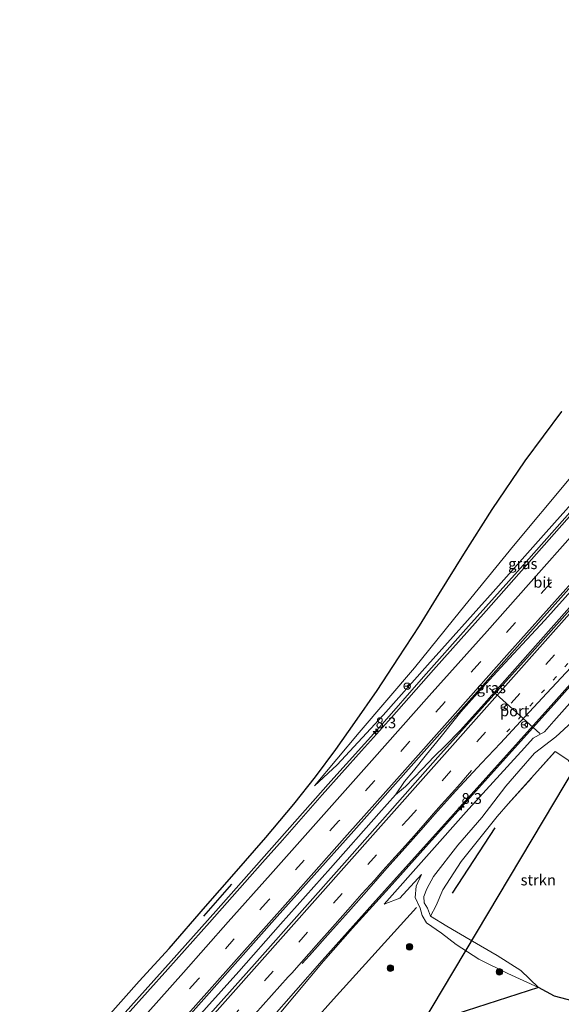
# Model space of a CAD drawing. Units: metres. Extents: x 89991 to 100007, y 406248 to 412500.
# Drawn here: x 97922 to 98048, y 406869 to 407097 of the extents above; entities that cross this region are included whole.
import ezdxf
from ezdxf.enums import TextEntityAlignment as Align

# ---------------------------------------------------------------- set-up
doc = ezdxf.new("R2010")
doc.units = ezdxf.units.M
for name, pattern in [('IE-TERREINAFSCHEIDING', [10, 8, -2]), ('VW-1-3_STREEP', [4, 1, -3]), ('VW-3-9_STREEP', [12, 3, -9])]:
    doc.linetypes.add(name, pattern=pattern)
doc.layers.get('0').update_dxf_attribs({"lineweight": 25})
for name, color, linetype, lineweight in [('B-ME-AM-KILOMETR-S-B1', 7, 'Continuous', 18), ('B-ME-BV-GELEIDECONSTRUCTIE-GELEIDERAIL-L-B1', 213, 'BV-GELEIDERAIL', 18), ('B-ME-GR-BOMENRIJ-L-B1', 10, 'Continuous', 25), ('B-ME-GR-BOOM-S-B1', 93, 'Continuous', 18), ('B-ME-GR-STRUIKEN-GV-B6', 93, 'Continuous', 18), ('B-ME-GW-KRUINLIJN-L-B1', 93, 'Continuous', 18), ('B-ME-GW-TEENLIJN-L-B1', 93, 'Continuous', 18), ('B-ME-IE-GRASLAND-GV-B6', 93, 'Continuous', 18), ('B-ME-IE-TERREINAFSCHEIDING-RASTERHEKWERK-L-B1', 8, 'IE-TERREINAFSCHEIDING', 18), ('B-ME-IE-TERREINAFSCHEIDING-SCHRIKHEK-L-B1', 10, 'Continuous', 25), ('B-ME-KG-KADASTRAAL-OPNAMEDTMGRENS-L-B1', 10, 'Continuous', 25), ('B-ME-KW-DUIKER-L-B1', 10, 'Continuous', 25), ('B-ME-VH-VERH_SOORT-BITUMEN-GV-B6', 8, 'IE-TERREINAFSCHEIDING-NATUURLIJK-HOUTWAL', 18), ('B-ME-VW-MARKERING-13STREEP-045-L-B1', 255, 'VW-1-3_STREEP', 18), ('B-ME-VW-MARKERING-39STREEP-015-L-B1', 255, 'VW-3-9_STREEP', 18), ('B-ME-VW-MARKERING-STREEP-015-L-B1', 7, 'Continuous', 18), ('B-ME-VW-MEUBILAIR_WEGMEUBILAIR-RONA-S-B1', 8, 'Continuous', 18), ('B-ME-VW-PORTAAL-L-B1', 10, 'Continuous', 25)]:
    doc.layers.add(name, color=color, linetype=linetype, lineweight=lineweight)
doc.styles.add('NLCS-ISO', font='NLCS-ISO.TTF')
doc.linetypes.add('BV-GELEIDERAIL', pattern='A,10,-3,[108,NLCS.SHX,S=1,R=0,X=0,Y=0],-3', length=16)
doc.linetypes.add('IE-TERREINAFSCHEIDING-NATUURLIJK-HOUTWAL', pattern='A,7,-1.5,[67,NLCS.SHX,S=0.75,R=45,X=0,Y=0],-1.5,7,-1.5,[70,NLCS.SHX,S=0.75,R=0,X=0,Y=0],-1.5', length=20)

# ---------------------------------------------------------------- blocks, each defined once
blk = doc.blocks.new('wegwijzer')
for q in [(-0.53, -0.53), (0, 0.75), (0.53, -0.53)]:
    blk.add_line((0, 0), q)
blk.add_circle((0, 0), 0.75)
blk = doc.blocks.new('boom')
blk.add_hatch(color=256).paths.add_polyline_path([(-0.75, 0, 1), (0.75, 0, 1)])
blk.add_circle((0, 0), 0.75)
blk = doc.blocks.new('hecto')
for p, q in [((0, 0.625), (-0.625, 0)), ((0, -0.625), (0, 0.625)), ((-0.625, 0), (0.625, 0)), ((0.625, 0), (0, -0.625))]:
    blk.add_line(p, q)

msp = doc.modelspace()

# ---------------------------------------------------------------- linework, layer by layer
at = {"layer": 'B-ME-BV-GELEIDECONSTRUCTIE-GELEIDERAIL-L-B1'}
for points in [[(97924.401, 406842.21, 2.324), (97942.212, 406862.354, 2.329), (97957.474, 406879.479, 2.42), (97967.809, 406891.02, 2.503), (97980.145, 406904.958, 2.567), (97994.454, 406921.09, 2.773), (98005.737, 406933.704, 2.888), (98015.867, 406945.273, 2.933), (98026.295, 406956.962, 2.984), (98039.565, 406971.872, 3.066), (98050.29, 406983.986, 3.231)], [(97935.0638, 406834.3811, 2.612), (97949.9953, 406851.1735, 2.624), (97961.5996, 406864.1888, 2.789), (97973.1224, 406877.1179, 2.867), (97982.8207, 406888.0397, 2.95), (97994.3229, 406900.9763, 3.041), (98005.5231, 406913.598, 3.156), (98009.4116, 406917.9532, 3.16), (98011.68, 406919.893, 3.183), (98015.508, 406923.886, 3.197), (98018.33, 406926.781, 3.22), (98020.97, 406929.34, 3.243), (98024.303, 406932.815, 3.289), (98029.859, 406939.026, 3.385), (98042.387, 406953.139, 3.385), (98057.473, 406970.15, 3.527)], [(98009.4116, 406917.9532, 3.16), (98011.468, 406921.025, 3.135), (98013.547, 406923.468, 3.139), (98016.556, 406927.267, 3.217), (98019.927, 406931.434, 3.208), (98022.654, 406934.871, 3.203), (98024.482, 406937.116, 3.199), (98029.502, 406942.806, 3.254), (98033.761, 406947.373, 3.263), (98037.693, 406951.657, 3.277), (98043.868, 406958.353, 3.332), (98050.644, 406965.816, 3.382)], [(97945.1297, 406824.9346, 2.463), (97951.1155, 406831.665, 2.475), (97980.1492, 406864.622, 2.638), (97982.8419, 406867.7075, 2.6508), (97992.721, 406879.49, 2.684), (97999.466, 406887.134, 2.67), (98007.914, 406896.407, 2.748), (98016.388, 406905.925, 2.817), (98025.149, 406915.724, 2.895), (98036.193, 406927.938, 2.968), (98045.998, 406938.878, 2.986), (98055.738, 406949.875, 3.046)]]:
    msp.add_polyline3d(points, dxfattribs=at)
at = {"layer": 'B-ME-GR-BOMENRIJ-L-B1'}
msp.add_line((98032.355, 406910.306, 0.148), (98022.509, 406895.165, -0.054), dxfattribs=at)
msp.add_polyline3d([(97949.951, 406819.669, 0.191), (97962.459, 406833.759, 0.177), (97976.515, 406849.691, 0.319), (97985.393, 406859.882, 0.493), (97990.472, 406865.596, 1.034), (97995.005, 406870.647, 1.845), (98014.228, 406891.872, 1.566)], dxfattribs=at)
at = {"layer": 'B-ME-GR-STRUIKEN-GV-B6'}
msp.add_polyline3d([(98060.552, 406917.656, -0.335), (98059.636, 406916.627, -0.344), (98052.973, 406872.71, 1.817), (98052.018, 406869.81, 2.352), (98046.16, 406871.351, 2.531), (98042.436, 406873.382, 2.168), (98038.337, 406877.304, 1.729), (98032.883, 406880.818, 1.325), (98026.653, 406884.405, 1.087), (98021.263, 406887.557, 0.455), (98017.463, 406889.916, 0.446), (98018.784, 406892.314, 0.531), (98020.341, 406895.983, 0.311), (98024.561, 406902.498, 0.329), (98032.92, 406912.925, -0.019), (98035.392, 406915.899, -0.023), (98040.84, 406921.864, 0.09), (98046.32, 406927.988, 0.086), (98049.24, 406926.061, -0.345), (98051.187, 406923.464, -0.363), (98060.552, 406917.656, -0.335)], dxfattribs=at)
at = {"layer": 'B-ME-GW-KRUINLIJN-L-B1'}
for points in [[(98117.722, 407060.355, 3.453), (98113.983, 407056.55, 3.141), (98107.618, 407049.985, 2.995), (98099.726, 407041.214, 2.816), (98090.933, 407031.29, 2.779), (98081.355, 407020.608, 2.72), (98069.046, 407006.57, 2.505), (98056.575, 406992.521, 2.303), (98044.25, 406978.725, 2.303), (98031.928, 406964.889, 2.166), (98016.799, 406947.915, 2.129), (98006.545, 406936.379, 2.147), (97995.924, 406924.861, 2.092), (97990.679, 406920.016, 1.842)], [(98006.742, 406892.655, 1.975), (98026.324, 406914.723, 1.948), (98039.2, 406928.808, 1.867), (98041.202, 406931.077, 1.773), (98043.849, 406932.552, 1.814), (98046.017, 406935.011, 1.894), (98056.361, 406946.734, 1.867), (98079.217, 406972.639, 2.029), (98100.578, 406996.723, 2.338), (98119.289, 407018.439, 2.567), (98132.858, 407033.818, 2.54), (98138.73, 407039.958, 2.527)], [(98042.436, 406873.382, 2.168), (98035.338, 406876.59, 2.296), (98028.639, 406879.904, 2.195), (98023.432, 406883.352, 2.086), (98019.984, 406885.936, 1.856), (98016.546, 406888.358, 1.673), (98015.508, 406890.038, 1.646), (98015.078, 406891.715, 1.527), (98013.952, 406894.16, 1.426), (98014.189, 406896.853, 1.307), (98015.401, 406899.526, 1.352)]]:
    msp.add_polyline3d(points, dxfattribs=at)
at = {"layer": 'B-ME-GW-TEENLIJN-L-B1'}
for points in [[(97990.679, 406920.016, 1.842), (98000.942, 406932.385, 1.787), (98013.784, 406947.329, 1.439), (98024.444, 406960.493, 1.104), (98036.669, 406975.561, 0.573), (98049.501, 406990.971, 0.202), (98063.55, 407008.019, -0.179), (98072.923, 407019.378, -0.279), (98088.497, 407037.334, -0.623), (98099.926, 407051.5, -0.623), (98108.677, 407060.811, -0.637), (98109.211, 407061.027, -0.628), (98109.753, 407060.66, -0.652)], [(98050.199, 406934.81, 0.262), (98046.441, 406931.329, 0.052), (98041.523, 406927.573, 0.207), (98037.885, 406923.45, 0.244), (98034.859, 406919.934, 0.162), (98029.345, 406912.732, 0.07), (98023.781, 406906.338, 0.143), (98018.148, 406899.088, 0.171), (98016.622, 406896.234, 0.308), (98015.925, 406894.405, 0.427), (98016.016, 406892.95, 0.437), (98016.781, 406891.74, 0.427), (98017.463, 406889.916, 0.446), (98021.263, 406887.557, 0.455), (98026.653, 406884.405, 1.087), (98032.883, 406880.818, 1.325), (98038.337, 406877.304, 1.729), (98042.436, 406873.382, 2.168)], [(98015.401, 406899.526, 1.352), (98010.39, 406894.019, 1.856), (98006.742, 406892.655, 1.975)]]:
    msp.add_polyline3d(points, dxfattribs=at)
at = {"layer": 'B-ME-IE-GRASLAND-GV-B6'}
for points in [[(98129.096, 407050.018, 3.501), (98121.076, 407041.058, 3.364), (98102.629, 407020.409, 3.181), (98083.85, 406999.211, 2.933), (98061.738, 406974.235, 2.846), (98040.375, 406950.239, 2.663), (98019.13, 406926.636, 2.503), (97998.219, 406902.891, 2.306), (97977.37, 406879.434, 2.132), (97957.523, 406857.156, 2.09), (97936.151, 406833.239, 1.876), (97933.9742, 406835.4989, 1.7971), (97946.953, 406850.236, 1.865), (97964.483, 406869.95, 2.031), (97982.017, 406889.768, 2.158), (97999.114, 406908.965, 2.28), (98019.596, 406932.067, 2.443), (98039.975, 406954.972, 2.608), (98064.073, 406981.993, 2.861), (98086.536, 407007.335, 3.119), (98108.177, 407031.647, 3.282), (98126.4885, 407052.202, 3.4856), (98129.096, 407050.018, 3.501)], [(97942.27, 406866.007, 1.675), (97950.132, 406874.831, 1.639), (97957.01, 406882.408, 1.758), (97965.428, 406892.124, 2.003), (97972.043, 406899.665, 2.003), (97979.398, 406908.089, 1.832), (97985.838, 406915.823, 1.846), (97990.915, 406922.144, 1.814), (97995.607, 406928.421, 1.731), (97999.974, 406934.678, 1.629), (98005.105, 406942.105, 1.551), (98010.106, 406949.647, 1.472), (98014.953, 406957.057, 1.242), (98019.492, 406964.467, 1.03), (98025.189, 406973.625, 0.735), (98031.753, 406983.94, 0.43), (98039.378, 406995.24, 0.213), (98047.855, 407006.634, -0.017)], [(98056.575, 406992.521, 2.303), (98044.25, 406978.725, 2.303), (98031.928, 406964.889, 2.166), (98016.799, 406947.915, 2.129), (98006.545, 406936.379, 2.147), (97995.924, 406924.861, 2.092), (97990.679, 406920.016, 1.842), (98000.942, 406932.385, 1.787), (98013.784, 406947.329, 1.439), (98024.444, 406960.493, 1.104), (98036.669, 406975.561, 0.573), (98049.501, 406990.971, 0.202)], [(98049.501, 406990.971, 0.202), (98036.669, 406975.561, 0.573), (98024.444, 406960.493, 1.104), (98013.784, 406947.329, 1.439), (98000.942, 406932.385, 1.787), (97990.679, 406920.016, 1.842), (97995.924, 406924.861, 2.092), (98006.545, 406936.379, 2.147), (98016.799, 406947.915, 2.129), (98031.928, 406964.889, 2.166), (98044.25, 406978.725, 2.303), (98056.575, 406992.521, 2.303)], [(98050.168, 406982.922, 2.445), (98040.82, 406972.387, 2.359), (98030.322, 406960.502, 2.267), (98018.131, 406946.828, 2.164), (98008.491, 406935.828, 2.113), (98001.525, 406928.133, 2.065), (97992.426, 406917.913, 2.005), (97983.285, 406907.481, 1.933), (97978.598, 406902.315, 1.908), (97975.67, 406898.957, 1.879), (97966.348, 406888.416, 1.813), (97956.715, 406877.586, 1.733), (97947.367, 406867.121, 1.652)], [(97980.275, 406865.781, 1.945), (97992.432, 406879.646, 2.078), (98005.459, 406894.195, 2.105), (98018.7, 406908.899, 2.165), (98030.991, 406922.57, 2.247), (98044.664, 406937.808, 2.33), (98060.798, 406955.878, 2.467)], [(98050.199, 406934.81, 0.262), (98046.441, 406931.329, 0.052), (98041.523, 406927.573, 0.207), (98037.885, 406923.45, 0.244), (98034.859, 406919.934, 0.162), (98029.345, 406912.732, 0.07), (98023.781, 406906.338, 0.143), (98018.148, 406899.088, 0.171), (98016.622, 406896.234, 0.308), (98015.925, 406894.405, 0.427), (98016.016, 406892.95, 0.437), (98016.781, 406891.74, 0.427), (98017.463, 406889.916, 0.446), (98021.263, 406887.557, 0.455), (98026.653, 406884.405, 1.087), (98032.883, 406880.818, 1.325), (98038.337, 406877.304, 1.729), (98042.436, 406873.382, 2.168), (98035.338, 406876.59, 2.296), (98028.639, 406879.904, 2.195), (98023.432, 406883.352, 2.086), (98019.984, 406885.936, 1.856), (98016.546, 406888.358, 1.673), (98015.508, 406890.038, 1.646), (98015.078, 406891.715, 1.527), (98013.952, 406894.16, 1.426), (98014.189, 406896.853, 1.307), (98015.401, 406899.526, 1.352), (98010.39, 406894.019, 1.856), (98006.742, 406892.655, 1.975), (98026.324, 406914.723, 1.948), (98039.2, 406928.808, 1.867), (98041.202, 406931.077, 1.773), (98043.849, 406932.552, 1.814), (98046.017, 406935.011, 1.894), (98056.361, 406946.734, 1.867)], [(98056.361, 406946.734, 1.867), (98046.017, 406935.011, 1.894), (98043.849, 406932.552, 1.814), (98041.202, 406931.077, 1.773), (98039.2, 406928.808, 1.867), (98026.324, 406914.723, 1.948), (98006.742, 406892.655, 1.975), (98010.39, 406894.019, 1.856), (98015.401, 406899.526, 1.352), (98014.189, 406896.853, 1.307), (98013.952, 406894.16, 1.426), (98015.078, 406891.715, 1.527), (98015.508, 406890.038, 1.646), (98016.546, 406888.358, 1.673), (98019.984, 406885.936, 1.856), (98023.432, 406883.352, 2.086), (98028.639, 406879.904, 2.195), (98035.338, 406876.59, 2.296), (98042.436, 406873.382, 2.168), (98023.34, 406867.212, 2.039)], [(98049.24, 406926.061, -0.345), (98046.32, 406927.988, 0.086), (98040.84, 406921.864, 0.09), (98035.392, 406915.899, -0.023), (98032.92, 406912.925, -0.019), (98024.561, 406902.498, 0.329), (98020.341, 406895.983, 0.311), (98018.784, 406892.314, 0.531), (98017.463, 406889.916, 0.446), (98016.781, 406891.74, 0.427), (98016.016, 406892.95, 0.437), (98015.925, 406894.405, 0.427), (98016.622, 406896.234, 0.308), (98018.148, 406899.088, 0.171), (98023.781, 406906.338, 0.143), (98029.345, 406912.732, 0.07), (98034.859, 406919.934, 0.162), (98037.885, 406923.45, 0.244), (98041.523, 406927.573, 0.207), (98046.441, 406931.329, 0.052), (98050.199, 406934.81, 0.262)]]:
    msp.add_polyline3d(points, dxfattribs=at)
at = {"layer": 'B-ME-IE-TERREINAFSCHEIDING-RASTERHEKWERK-L-B1'}
msp.add_polyline3d([(98032.92, 406912.925, -0.019), (98035.392, 406915.899, -0.023), (98040.84, 406921.864, 0.09), (98046.32, 406927.988, 0.086), (98049.24, 406926.061, -0.345)], dxfattribs=at)
at = {"layer": 'B-ME-IE-TERREINAFSCHEIDING-SCHRIKHEK-L-B1'}
msp.add_line((97965.055, 406889.848, 2.671), (97971.548, 406897.294, 2.726), dxfattribs=at)
at = {"layer": 'B-ME-KG-KADASTRAAL-OPNAMEDTMGRENS-L-B1'}
for points in [[(97922.491, 406843.725, 1.547), (97925.383, 406847.042, 1.546), (97934.337, 406857.016, 1.574), (97942.27, 406866.007, 1.675), (97950.132, 406874.831, 1.639), (97957.01, 406882.408, 1.758), (97965.428, 406892.124, 2.003), (97972.043, 406899.665, 2.003), (97979.398, 406908.089, 1.832), (97985.838, 406915.823, 1.846), (97990.915, 406922.144, 1.814), (97995.607, 406928.421, 1.731), (97999.974, 406934.678, 1.629), (98005.105, 406942.105, 1.551), (98010.106, 406949.647, 1.472), (98014.953, 406957.057, 1.242), (98019.492, 406964.467, 1.03), (98025.189, 406973.625, 0.735), (98031.753, 406983.94, 0.43), (98039.378, 406995.24, 0.213), (98047.855, 407006.634, -0.017)], [(98052.018, 406869.81, 2.352), (98046.16, 406871.351, 2.531), (98042.436, 406873.382, 2.168), (98023.34, 406867.212, 2.039), (98022.543, 406862.72, 0.23), (98024.335, 406860.376, -0.169), (98024.196, 406858.508, -1.762), (98024.189, 406856.032, -1.762), (98018.387, 406856.936, -0.544), (98015.841, 406855.365, -0.519), (97982.385, 406827.733, -0.634), (97961.442, 406805.195, -0.589)]]:
    msp.add_polyline3d(points, dxfattribs=at)
at = {"layer": 'B-ME-KW-DUIKER-L-B1'}
msp.add_line((98051.119, 406924.816, -1.339), (98015.13, 406864.462, -1.155), dxfattribs=at)
at = {"layer": 'B-ME-VH-VERH_SOORT-BITUMEN-GV-B6'}
for points in [[(98064.073, 406981.993, 2.861), (98039.975, 406954.972, 2.608), (98019.596, 406932.067, 2.443), (97999.114, 406908.965, 2.28), (97982.017, 406889.768, 2.158), (97964.483, 406869.95, 2.031), (97946.953, 406850.236, 1.865), (97933.9742, 406835.4989, 1.7971), (97924.8277, 406841.8734, 1.5061), (97931.719, 406849.513, 1.531), (97938.568, 406857.241, 1.562), (97947.367, 406867.121, 1.652), (97956.715, 406877.586, 1.733), (97966.348, 406888.416, 1.813), (97975.67, 406898.957, 1.879), (97978.598, 406902.315, 1.908), (97983.285, 406907.481, 1.933), (97992.426, 406917.913, 2.005), (98001.525, 406928.133, 2.065), (98008.491, 406935.828, 2.113), (98018.131, 406946.828, 2.164), (98030.322, 406960.502, 2.267), (98040.82, 406972.387, 2.359), (98050.168, 406982.922, 2.445)], [(98060.798, 406955.878, 2.467), (98044.664, 406937.808, 2.33), (98030.991, 406922.57, 2.247), (98018.7, 406908.899, 2.165), (98005.459, 406894.195, 2.105), (97992.432, 406879.646, 2.078), (97980.275, 406865.781, 1.945), (97961.903, 406845.217, 1.844), (97945.556, 406826.992, 1.771), (97940.243, 406825.788, 1.837), (97939.129, 406830.025, 1.919), (97935.512, 406831.441, 2.015), (97936.151, 406833.239, 1.876), (97957.523, 406857.156, 2.09), (97977.37, 406879.434, 2.132), (97998.219, 406902.891, 2.306), (98019.13, 406926.636, 2.503), (98040.375, 406950.239, 2.663), (98061.738, 406974.235, 2.846)]]:
    msp.add_polyline3d(points, dxfattribs=at)
at = {"layer": 'B-ME-VW-MARKERING-13STREEP-045-L-B1'}
msp.add_polyline3d([(98106.16, 407012.47, 2.95), (98100.14, 407005.62, 2.9), (98092.08, 406996.57, 2.83), (98083.95, 406987.47, 2.75), (98075.98, 406978.4, 2.67), (98070.56, 406972.38, 2.63), (98062.62, 406963.38, 2.56), (98054.52, 406954.33, 2.5), (98046.49, 406945.25, 2.44), (98041.1, 406939.22, 2.4), (98033.114, 406930.21, 2.34)], dxfattribs=at)
at = {"layer": 'B-ME-VW-MARKERING-39STREEP-015-L-B1'}
for points in [[(97939.129, 406830.025, 1.919), (97971.128, 406865.947, 2.111), (98012.215, 406912.256, 2.267), (98051.868, 406956.853, 2.652), (98090.876, 407000.719, 2.945), (98130.15, 407044.886, 3.312), (98165.321, 407084.577, 3.568)], [(98053.39, 406976.14, 2.68), (98045.07, 406966.78, 2.58), (98037.06, 406957.77, 2.52), (98028.86, 406948.53, 2.46), (98020.67, 406939.33, 2.39), (98012.57, 406930.2, 2.33), (98004.46, 406921.08, 2.26), (97996.22, 406911.84, 2.2), (97988.28, 406902.86, 2.14), (97980.04, 406893.59, 2.09), (97972.03, 406884.59, 2.02), (97963.77, 406875.28, 1.94), (97955.74, 406866.27, 1.89), (97947.5, 406856.99, 1.81), (97931.39, 406838.83, 1.71), (97930.5503, 406837.8851, 1.7074)]]:
    msp.add_polyline3d(points, dxfattribs=at)
at = {"layer": 'B-ME-VW-MARKERING-STREEP-015-L-B1'}
for points in [[(98156.21, 407097.267, 3.5917), (98155.11, 407096.03, 3.58), (98144.27, 407083.77, 3.48), (98132.69, 407070.76, 3.38), (98122.23, 407058.98, 3.31), (98111.59, 407047.08, 3.18), (98100.07, 407034.07, 3.08), (98090.53, 407023.32, 2.99), (98078.84, 407010.2, 2.87), (98068.96, 406999.05, 2.77), (98055.95, 406984.44, 2.63), (98042.51, 406969.32, 2.49), (98030.54, 406955.84, 2.39), (98017.2, 406940.83, 2.29), (98003.93, 406925.9, 2.19), (97992.82, 406913.41, 2.11), (97980.47, 406899.52, 2.02), (97970.69, 406888.56, 1.94), (97960.37, 406876.85, 1.85), (97948.95, 406864.01, 1.76), (97937.52, 406851.19, 1.67), (97928.23, 406840.71, 1.63), (97927.5672, 406839.9642, 1.6277)], [(98158.594, 407089.146, 3.7423), (98157.26, 407087.65, 3.73), (98144.38, 407073.14, 3.6), (98129.41, 407056.32, 3.51), (98113.03, 407037.86, 3.32), (98097.74, 407020.61, 3.21), (98080.86, 407001.69, 3.06), (98067, 406986.04, 2.89), (98048.75, 406965.53, 2.68), (98035.14, 406950.24, 2.56), (98023.79, 406937.43, 2.48), (98009.04, 406920.86, 2.35), (97998.24, 406908.68, 2.27), (97985.74, 406894.6, 2.18), (97972.03, 406879.15, 2.06), (97958.19, 406863.67, 1.97), (97946.21, 406850.1, 1.85), (97934.45, 406836.9, 1.79), (97933.501, 406835.8287, 1.7868)], [(97935.512, 406831.441, 2.015), (97946.702, 406843.888, 2.047), (97970.577, 406870.862, 2.194), (98005.337, 406910, 2.368), (98045.861, 406955.584, 2.716), (98079.565, 406993.439, 3.064), (98115.754, 407034.37, 3.275), (98162.464, 407086.792, 3.633)], [(98049.91, 406947.41, 2.42), (98044.39, 406941.47, 2.39), (98038.27, 406934.9, 2.36), (98033.68, 406929.92, 2.33), (98029.29, 406925.3, 2.3), (98023.35, 406918.88, 2.27), (98019.11, 406914.18, 2.24), (98014.67, 406909.18, 2.2), (98010.91, 406904.94, 2.18), (98007.39, 406900.96, 2.16), (98003.2, 406896.24, 2.14), (97998.5, 406890.91, 2.12), (97994.32, 406886.27, 2.1), (97989.52, 406880.81, 2.06), (97987.81, 406878.93, 2.05)], [(98026.97, 406923.58, 2.3), (98025.58, 406921.96, 2.3), (98024.31, 406920.51, 2.29), (98022.38, 406918.3, 2.28), (98020.04, 406915.7, 2.26), (98018.17, 406913.62, 2.24), (98016.23, 406911.39, 2.22), (98013.67, 406908.49, 2.2), (98011, 406905.49, 2.19), (98008.54, 406902.76, 2.18), (98006.46, 406900.41, 2.17), (98004.57, 406898.27, 2.15), (98001.63, 406895.03, 2.14), (97998.39, 406891.38, 2.13), (97995.42, 406888.03, 2.11), (97991.05, 406883.08, 2.08), (97987.64, 406879.27, 2.06), (97985.4, 406876.72, 2.04), (97984.58, 406875.84, 2.03)], [(97940.243, 406825.788, 1.837), (97951.004, 406837.984, 1.855), (97973.022, 406862.854, 2.02), (97984.58, 406875.84, 2.03)]]:
    msp.add_polyline3d(points, dxfattribs=at)
at = {"layer": 'B-ME-VW-PORTAAL-L-B1'}
msp.add_line((98042.782, 406932.124, 10.51), (98031.083, 406942.619, 10.51), dxfattribs=at)

# ---------------------------------------------------------------- block references
at = {"layer": 'B-ME-AM-KILOMETR-S-B1', "rotation": 90}
for p in [(98004.802, 406932.572, 2.104), (98024.637, 406915.064, 2.099)]:
    msp.add_blockref('hecto', p, dxfattribs=at)
at = {"layer": 'B-ME-GR-BOOM-S-B1', "rotation": 90}
for p in [(98012.637, 406882.782, 2.171), (98008.199, 406877.839, 2.185), (98033.4, 406876.989, 2.349)]:
    msp.add_blockref('boom', p, dxfattribs=at)
at = {"layer": 'B-ME-VW-MEUBILAIR_WEGMEUBILAIR-RONA-S-B1', "rotation": 90}
for p in [(98012.08, 406943.067, 1.758), (98034.537, 406938.223, 10.958), (98039.176, 406934.13, 10.995)]:
    msp.add_blockref('wegwijzer', p, dxfattribs=at)

# ---------------------------------------------------------------- texts
at = {"layer": 'B-ME-AM-KILOMETR-S-B1', "ltscale": 0.2, "style": 'NLCS-ISO'}
for p in [(98004.802, 406932.572, 2.104), (98024.637, 406915.064, 2.099)]:
    msp.add_text('8.3', height=2.5, dxfattribs=at).set_placement(p, align=Align.BOTTOM_LEFT)
at = {"layer": 'B-ME-GR-STRUIKEN-GV-B6', "ltscale": 0.2, "style": 'NLCS-ISO'}
msp.add_text('strkn', height=2.5, dxfattribs=at).set_placement((98042.3862, 406898.2521), align=Align.MIDDLE_CENTER)
at = {"layer": 'B-ME-IE-GRASLAND-GV-B6', "ltscale": 0.2, "style": 'NLCS-ISO'}
for p in [(98038.8093, 406971.4139), (98031.5351, 406942.7205)]:
    msp.add_text('gras', height=2.5, dxfattribs=at).set_placement(p, align=Align.MIDDLE_CENTER)
at = {"layer": 'B-ME-VH-VERH_SOORT-BITUMEN-GV-B6', "ltscale": 0.2, "style": 'NLCS-ISO'}
msp.add_text('bit', height=2.5, dxfattribs=at).set_placement((98043.4067, 406967.1143), align=Align.MIDDLE_CENTER)
at = {"layer": 'B-ME-VW-PORTAAL-L-B1', "ltscale": 0.2, "style": 'NLCS-ISO'}
msp.add_text('port', height=2.5, dxfattribs=at).set_placement((98036.9325, 406937.3715), align=Align.MIDDLE_CENTER)

doc.saveas('drawing.dxf')
